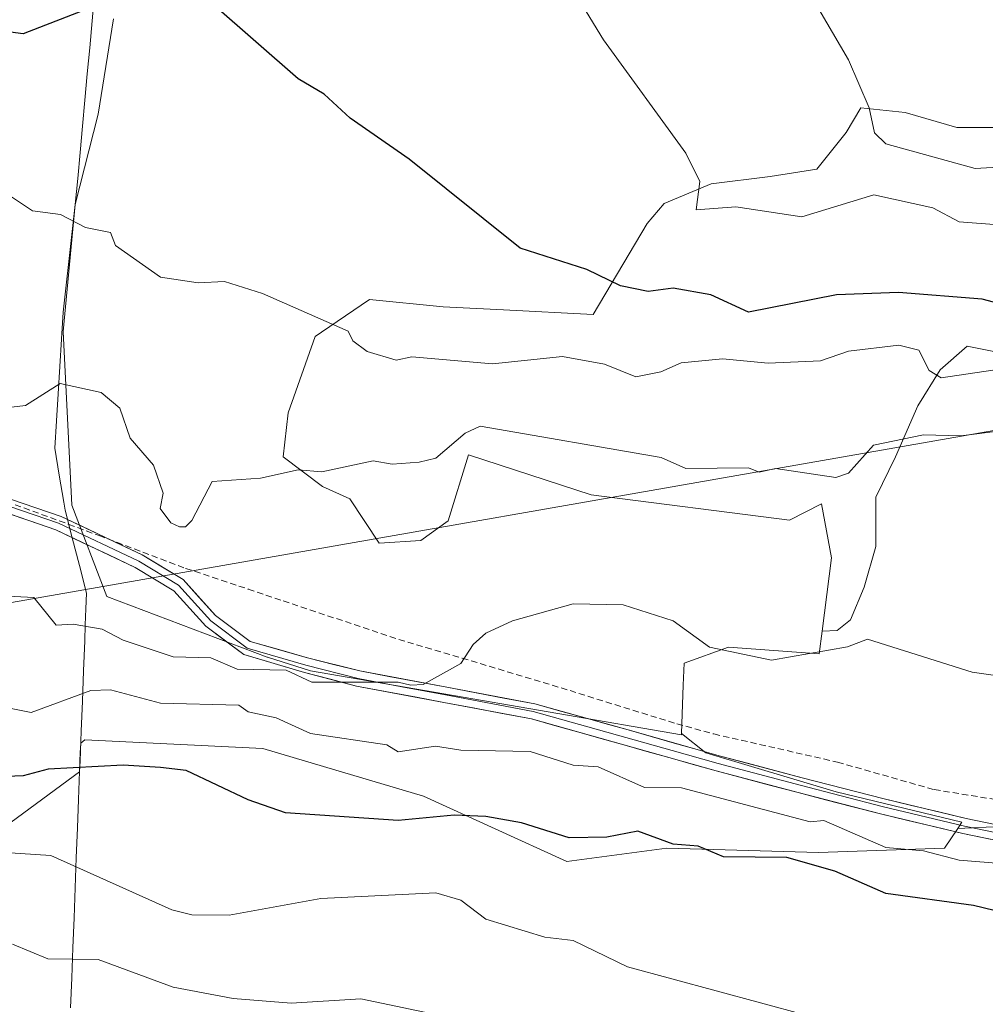
# Model space of a CAD drawing. Units: metres. Extents: x 607226 to 610674, y 4743147 to 4745515.
# Drawn here: x 609261 to 609415, y 4744099 to 4744257 of the extents above; entities that cross this region are included whole.
import ezdxf

# ---------------------------------------------------------------- set-up
doc = ezdxf.new("R2010")
doc.units = ezdxf.units.M
doc.header["$MEASUREMENT"] = 0
doc.linetypes.add('TRAZOSX2', pattern=[1.5, 1, -0.5])
for name, color, linetype, lineweight in [('Arbolado forestal CxS', 92, 'Continuous', 0), ('Conducción de agua lineal', 5, 'TRAZOSX2', 0), ('Cultivos herbáceos CxS', 92, 'Continuous', 0), ('Curva de nivel maestra', 36, 'Continuous', 30), ('Curva de nivel normal', 36, 'Continuous', 0), ('Entidad de ámbito territorial', 19, 'Continuous', 0), ('Entidad de ámbito territorial CxS', 92, 'Continuous', 0), ('Layer 0', 7, 'Continuous', 0), ('Matorral CxS', 135, 'Continuous', 0), ('Municipio', 9, 'Continuous', 13), ('Municipio CxS', 142, 'Continuous', 0), ('Tendido', 6, 'Continuous', 0)]:
    doc.layers.add(name, color=color, linetype=linetype, lineweight=lineweight)

# ---------------------------------------------------------------- blocks, each defined once
blk = doc.blocks.new('*U181')
at = {"layer": 'Municipio CxS', "color": 142, "linetype": 'Continuous', "lineweight": 0}
blk.add_polyline3d([(609268.6847, 4744098.7635, 461.1906), (609268.8706, 4744103.5529, 463.8717), (609269.0565, 4744108.3424, 465.3308), (609269.2424, 4744113.1318, 466.734), (609269.4282, 4744117.9212, 468.2851), (609269.6141, 4744122.7106, 470.495), (609269.8, 4744127.5, 472.2135), (609269.97, 4744132.015, 473.5423), (609270.14, 4744136.53, 474.8723), (609270.21, 4744138.16, 475.3503), (609270.395, 4744142.97, 476.8888), (609270.58, 4744147.78, 478.996), (609270.765, 4744152.59, 482.6765), (609270.95, 4744157.4, 484.2637), (609271.05, 4744159.97, 484.8175), (609271.15, 4744162.495, 485.376), (609271.25, 4744165.02, 485.8413), (609270.1067, 4744169.4367, 486.3247), (609268.9633, 4744173.8533, 487.0155), (609267.82, 4744178.27, 487.4248), (609267.6, 4744179.55, 487.5925), (609266.88, 4744183.87, 488.1078), (609266.16, 4744188.19, 488.5347), (609266.43, 4744192.54, 489.0525), (609266.7, 4744196.89, 489.6291), (609266.97, 4744201.24, 490.8283), (609267.24, 4744205.59, 491.8934), (609267.51, 4744209.94, 492.5512), (609267.995, 4744214.235, 493.2112), (609268.48, 4744218.53, 493.6262), (609268.965, 4744222.825, 494.5008), (609269.45, 4744227.12, 495.8534), (609269.8333, 4744231.2983, 496.6788), (609270.2167, 4744235.4767, 497.1082), (609270.6, 4744239.655, 497.3701), (609270.9833, 4744243.8333, 497.4822), (609271.3667, 4744248.0117, 498.2176), (609271.75, 4744252.19, 498.837), (609272.122, 4744256.516, 499.5869), (609272.494, 4744260.842, 500.9333)], dxfattribs=at)

msp = doc.modelspace()

# ---------------------------------------------------------------- linework, layer by layer
at = {"layer": 'Arbolado forestal CxS', "color": 92, "linetype": 'Continuous', "lineweight": 0}
for points in [[(609275.5487, 4744256.8341, 499.0371), (609273.0839, 4744241.5727, 497.7083), (609269.4411, 4744227.1469, 495.1112), (609267.5287, 4744206.8589, 491.2889), (609268.9167, 4744179.0877, 487.5884), (609274.4705, 4744164.5077, 486.0078), (609300.1587, 4744154.7877, 484.3672), (609300.1689, 4744154.7759, 484.3623), (609307.0419, 4744152.5823, 484.0879), (609366.4023, 4744142.3607, 482.2386), (609366.4109, 4744142.6083, 482.2924), (609370.2803, 4744139.5127, 481.5192), (609391.1087, 4744133.2637, 481.3721), (609411.2425, 4744128.4039, 481.1651), (609410.5765, 4744127.4047, 480.9542), (609408.4653, 4744124.2381, 478.5163), (609388.3313, 4744123.5441, 474.9181), (609364.0317, 4744124.2387, 473.9985), (609348.0631, 4744122.1559, 473.0036), (609325.1521, 4744132.5705, 474.8234), (609299.4641, 4744140.2079, 476.7332), (609270.9983, 4744141.5967, 475.3269), (609270.3087, 4744141.0383, 475.2084), (609270.2489, 4744139.4859, 474.7547), (609270.1989, 4744138.1871, 474.3741), (609270.1319, 4744136.4637, 473.9463), (609259.1955, 4744128.4055, 470.6665)], [(609275.5487, 4744256.8341, 499.0371), (609273.0839, 4744241.5727, 497.7083), (609269.4411, 4744227.1469, 495.1112), (609267.5287, 4744206.8589, 491.2889), (609268.9167, 4744179.0877, 487.5884), (609274.4705, 4744164.5077, 486.0078), (609300.1587, 4744154.7877, 484.3672), (609300.1689, 4744154.7759, 484.3623), (609307.0419, 4744152.5823, 484.0879), (609366.4023, 4744142.3607, 482.2386), (609366.4109, 4744142.6083, 482.2924)], [(609417.3599, 4744127.7201, 481.3017), (609410.5765, 4744127.4047, 480.9542), (609411.2425, 4744128.4039, 481.1651), (609391.1087, 4744133.2637, 481.3721), (609370.2803, 4744139.5127, 481.5192), (609366.4109, 4744142.6083, 482.2924), (609366.6789, 4744150.3241, 482.5583), (609366.8005, 4744153.8317, 483.0358), (609373.9361, 4744156.3803, 483.803), (609388.4175, 4744155.3335, 483.2151), (609388.8809, 4744158.9477, 484.3123), (609391.2825, 4744159.0621, 484.3417), (609393.4357, 4744160.7367, 484.9073), (609395.5891, 4744166.0003, 486.269), (609397.5033, 4744172.4599, 487.4143), (609397.5035, 4744180.3551, 488.047), (609400.6139, 4744186.8147, 488.3024), (609404.2027, 4744194.9493, 490.7267), (609407.7917, 4744200.6911, 493.4964), (609412.0981, 4744204.5191, 494.8842), (609419.2757, 4744203.0835, 494.2372)], [(609410.5765, 4744127.4047, 480.9542), (609417.3599, 4744127.7201, 481.3017), (609432.4325, 4744126.2845, 481.5579), (609445.1125, 4744125.0881, 481.1935), (609451.5723, 4744125.0881, 480.7903), (609459.7077, 4744163.1285, 492.3637), (609458.5117, 4744171.0237, 493.6684), (609445.3533, 4744184.1825, 492.9429), (609432.6733, 4744193.0349, 492.2478), (609425.2567, 4744198.7769, 493.3887), (609419.2757, 4744203.0835, 494.2372), (609412.0981, 4744204.5191, 494.8842), (609407.7917, 4744200.6911, 493.4964), (609404.2027, 4744194.9493, 490.7267), (609400.6139, 4744186.8147, 488.3024), (609397.5035, 4744180.3551, 488.047), (609397.5033, 4744172.4599, 487.4143), (609395.5891, 4744166.0003, 486.269), (609393.4357, 4744160.7367, 484.9073), (609391.2825, 4744159.0621, 484.3417), (609388.8809, 4744158.9477, 484.3123)], [(609388.8809, 4744158.9477, 484.3123), (609388.4175, 4744155.3335, 483.2151), (609373.9361, 4744156.3803, 483.803), (609366.8005, 4744153.8317, 483.0358), (609366.6789, 4744150.3241, 482.5583), (609366.4109, 4744142.6083, 482.2924)], [(609366.4109, 4744142.6083, 482.2924), (609370.2803, 4744139.5127, 481.5192), (609391.1087, 4744133.2637, 481.3721), (609411.2425, 4744128.4039, 481.1651), (609410.5765, 4744127.4047, 480.9542)], [(609366.4109, 4744142.6083, 482.2924), (609370.2803, 4744139.5127, 481.5192), (609391.1087, 4744133.2637, 481.3721), (609411.2425, 4744128.4039, 481.1651), (609410.5765, 4744127.4047, 480.9542)], [(609410.5765, 4744127.4047, 480.9542), (609408.4653, 4744124.2381, 478.5163), (609388.3313, 4744123.5441, 474.9181), (609364.0317, 4744124.2387, 473.9985), (609348.0631, 4744122.1559, 473.0036), (609325.1521, 4744132.5705, 474.8234), (609299.4641, 4744140.2079, 476.7332), (609270.9983, 4744141.5967, 475.3269), (609270.3087, 4744141.0383, 475.2084), (609270.2489, 4744139.4859, 474.7547), (609270.1989, 4744138.1871, 474.3741), (609270.1319, 4744136.4637, 473.9463), (609259.1955, 4744128.4055, 470.6665), (609239.0613, 4744122.1571, 465.1717), (609225.6847, 4744119.6093, 462.2872)]]:
    msp.add_polyline3d(points, dxfattribs=at)
at = {"layer": 'Conducción de agua lineal', "color": 5, "linetype": 'TRAZOSX2', "lineweight": 0}
msp.add_polyline3d([(609259.8229, 4744179.1598, 487.4591), (609268.3998, 4744176.0206, 487.1855), (609273.2537, 4744174.2115, 487.5996), (609287.0796, 4744168.9863, 487.4556), (609297.1025, 4744165.6731, 486.9591), (609302.6875, 4744163.8001, 486.7287), (609314.0664, 4744159.9929, 486.0723), (609319.7343, 4744158.0718, 485.7045), (609325.5033, 4744156.3197, 485.3024), (609331.3332, 4744154.6356, 484.9584), (609348.5691, 4744149.4433, 484.0779), (609354.3051, 4744147.6482, 483.8939), (609365.636, 4744144.15, 482.8916), (609371.5779, 4744142.5159, 482.2057), (609391.3288, 4744138.0136, 482.1546), (609406.8107, 4744133.6164, 481.9055), (609424.3067, 4744130.8131, 481.9641)], dxfattribs=at)
at = {"layer": 'Cultivos herbáceos CxS', "color": 92, "linetype": 'Continuous', "lineweight": 0}
for points in [[(609418.6895, 4744239.4605, 511.4454), (609410.4339, 4744239.4605, 511.4703), (609402.1783, 4744241.8197, 511.6993), (609395.1023, 4744242.6063, 510.2399), (609392.7437, 4744238.6745, 508.0188), (609388.0261, 4744232.7779, 505.6793), (609380.5561, 4744231.5987, 505.9931), (609371.1219, 4744230.4193, 504.8886), (609363.6525, 4744227.2745, 503.0241), (609360.9007, 4744224.1295, 502.0361), (609352.2515, 4744209.5843, 497.3124), (609337.9049, 4744210.3257, 497.6394), (609328.2713, 4744210.7639, 497.4857), (609316.4779, 4744211.9433, 496.6373), (609308.8345, 4744206.7323, 494.1643), (609307.8291, 4744206.0467, 493.9188), (609303.5045, 4744193.8599, 491.2741), (609302.7181, 4744186.7839, 489.6767), (609309.0077, 4744182.0663, 488.3625), (609313.3315, 4744180.1007, 487.9777), (609318.0491, 4744173.0245, 486.5254), (609324.7319, 4744173.4173, 486.1919), (609329.0567, 4744176.5623, 486.2361), (609332.3327, 4744187.1417, 487.4818), (609351.9477, 4744180.7559, 487.1113), (609383.6527, 4744176.6647, 487.6977), (609388.8109, 4744179.3139, 488.2939), (609390.3833, 4744170.6651, 487.0623), (609388.8809, 4744158.9477, 484.3123), (609388.4175, 4744155.3335, 483.2151), (609373.9361, 4744156.3803, 483.803), (609366.8005, 4744153.8317, 483.0358), (609366.6789, 4744150.3241, 482.5583), (609366.4109, 4744142.6083, 482.2924), (609366.4023, 4744142.3607, 482.2386), (609366.4023, 4744142.3607, 482.2386), (609307.0419, 4744152.5823, 484.0879), (609300.1689, 4744154.7759, 484.3623), (609300.1587, 4744154.7877, 484.3672), (609274.4705, 4744164.5077, 486.0078), (609268.9167, 4744179.0877, 487.5884), (609267.5287, 4744206.8589, 491.2889), (609269.4411, 4744227.1469, 495.1112), (609273.0839, 4744241.5727, 497.7083), (609275.5487, 4744256.8341, 499.0371)], [(609275.5487, 4744256.8341, 499.0371), (609273.0839, 4744241.5727, 497.7083), (609269.4411, 4744227.1469, 495.1112), (609267.5287, 4744206.8589, 491.2889), (609268.9167, 4744179.0877, 487.5884), (609274.4705, 4744164.5077, 486.0078), (609300.1587, 4744154.7877, 484.3672), (609300.1689, 4744154.7759, 484.3623), (609307.0419, 4744152.5823, 484.0879), (609366.4023, 4744142.3607, 482.2386), (609366.4109, 4744142.6083, 482.2924)], [(609418.6895, 4744239.4605, 511.4454), (609410.4339, 4744239.4605, 511.4703), (609402.1783, 4744241.8197, 511.6993), (609395.1023, 4744242.6063, 510.2399), (609392.7437, 4744238.6745, 508.0188), (609388.0261, 4744232.7779, 505.6793), (609380.5561, 4744231.5987, 505.9931), (609371.1219, 4744230.4193, 504.8886), (609363.6525, 4744227.2745, 503.0241), (609360.9007, 4744224.1295, 502.0361), (609352.2515, 4744209.5843, 497.3124), (609337.9049, 4744210.3257, 497.6394), (609328.2713, 4744210.7639, 497.4857), (609316.4779, 4744211.9433, 496.6373), (609308.8345, 4744206.7323, 494.1643), (609307.8291, 4744206.0467, 493.9188), (609303.5045, 4744193.8599, 491.2741), (609302.7181, 4744186.7839, 489.6767), (609309.0077, 4744182.0663, 488.3625), (609313.3315, 4744180.1007, 487.9777), (609318.0491, 4744173.0245, 486.5254), (609324.7319, 4744173.4173, 486.1919), (609329.0567, 4744176.5623, 486.2361), (609332.3327, 4744187.1417, 487.4818), (609351.9477, 4744180.7559, 487.1113), (609383.6527, 4744176.6647, 487.6977), (609388.8109, 4744179.3139, 488.2939), (609390.3833, 4744170.6651, 487.0623), (609388.8809, 4744158.9477, 484.3123)], [(609388.8809, 4744158.9477, 484.3123), (609388.4175, 4744155.3335, 483.2151), (609373.9361, 4744156.3803, 483.803), (609366.8005, 4744153.8317, 483.0358), (609366.6789, 4744150.3241, 482.5583), (609366.4109, 4744142.6083, 482.2924)]]:
    msp.add_polyline3d(points, dxfattribs=at)
at = {"layer": 'Curva de nivel maestra', "color": 36, "linetype": 'Continuous', "lineweight": 30}
for points in [[(609425.57, 4744209.09, 500), (609414.49, 4744212.01, 500), (609401.09, 4744213.05, 500), (609391.2, 4744212.72, 500), (609377.09, 4744209.93, 500), (609371.09, 4744212.7, 500), (609365.09, 4744213.77, 500), (609361.09, 4744213.22, 500), (609356.62, 4744214.14, 500), (609351.25, 4744216.77, 500), (609340.62, 4744220.14, 500), (609322.87, 4744234.39, 500), (609313.41, 4744240.93, 500), (609309.23, 4744244.75, 500), (609305.09, 4744247.2, 500), (609291.54, 4744259.06, 500)], [(609270.6, 4744258.12, 500), (609261.09, 4744254.41, 500), (609259.09, 4744254.71, 500), (609255.09, 4744253.74, 500), (609232.96, 4744244.48, 500), (609228.06, 4744245.58, 500), (609222.77, 4744248.29, 500), (609219.09, 4744249.35, 500), (609214.47, 4744251.99, 500), (609209.09, 4744253.97, 500), (609204.57, 4744258.09, 500)], [(609424.75, 4744112.27, 475), (609413.09, 4744115.1, 475), (609399.09, 4744117, 475), (609390.9, 4744120.61, 475), (609383.27, 4744122.79, 475), (609373.09, 4744122.86, 475), (609369.04, 4744124.56, 475), (609365.09, 4744124.88, 475), (609359.44, 4744126.96, 475), (609354.48, 4744126, 475), (609348.41, 4744125.93, 475), (609340.79, 4744128.31, 475), (609335.09, 4744129.31, 475), (609330.02, 4744129.54, 475), (609321.09, 4744128.67, 475), (609303.09, 4744129.91, 475), (609297.09, 4744132, 475), (609287.16, 4744136.68, 475), (609283.09, 4744137.16, 475), (609277.09, 4744137.53, 475), (609265.09, 4744136.9, 475), (609261.09, 4744135.8, 475), (609257.09, 4744135.68, 475)]]:
    msp.add_polyline3d(points, dxfattribs=at)
at = {"layer": 'Curva de nivel normal', "color": 36, "linetype": 'Continuous', "lineweight": 0}
for points in [[(609349.41, 4744260.93, 505), (609353.93, 4744253.45, 505), (609367.09, 4744235.34, 505), (609369.32, 4744230.84, 505), (609368.76, 4744226.28, 505), (609375.09, 4744226.78, 505), (609385.65, 4744225.17, 505), (609397.17, 4744228.69, 505), (609406.61, 4744226.61, 505), (609410.83, 4744224.35, 505), (609417.09, 4744223.9, 505)], [(609419.77, 4744233.29, 510), (609413.38, 4744232.9, 510), (609399.09, 4744236.83, 510), (609397.26, 4744238.61, 510), (609396.41, 4744242.61, 510), (609393.09, 4744250.25, 510), (609387.09, 4744260.61, 510)], [(609419.09, 4744201.1, 495), (609407.93, 4744199.45, 495), (609406, 4744200.61, 495), (609404.35, 4744203.87, 495), (609401.15, 4744204.67, 495), (609393.09, 4744203.7, 495), (609388.61, 4744202.13, 495), (609380.25, 4744201.77, 495), (609372.96, 4744202.48, 495), (609366.33, 4744201.85, 495), (609363.09, 4744200.39, 495), (609359.09, 4744199.6, 495), (609354.09, 4744201.61, 495), (609347.35, 4744202.87, 495), (609336.15, 4744201.67, 495), (609323.28, 4744202.8, 495), (609320.75, 4744202.27, 495), (609316.11, 4744203.63, 495), (609313.84, 4744205.36, 495), (609313.09, 4744206.87, 495), (609299.41, 4744212.93, 495), (609293.32, 4744214.84, 495), (609289.09, 4744214.61, 495), (609283.09, 4744215.52, 495), (609275.9, 4744220.61, 495), (609275.09, 4744222.68, 495), (609271.09, 4744223.49, 495), (609267.09, 4744225.56, 495), (609262.63, 4744226.15, 495), (609259.09, 4744228.49, 495)], [(609259.24, 4744194.76, 490), (609261.51, 4744195.03, 490), (609267.01, 4744198.53, 490), (609273.57, 4744197.09, 490), (609276.56, 4744194.61, 490), (609278.25, 4744189.77, 490), (609281.97, 4744185.49, 490), (609283.49, 4744181.01, 490), (609283.04, 4744178.56, 490), (609284.75, 4744176.27, 490), (609286.09, 4744175.61, 490), (609287.09, 4744175.6, 490), (609288.09, 4744176.61, 490), (609291.34, 4744182.86, 490), (609299.09, 4744183.42, 490), (609305.09, 4744184.71, 490), (609308.88, 4744184.4, 490), (609317.09, 4744186.18, 490), (609320.14, 4744185.66, 490), (609324.44, 4744185.96, 490), (609327.09, 4744186.58, 490), (609331.79, 4744190.61, 490), (609334.21, 4744191.73, 490), (609363.17, 4744186.69, 490), (609367.09, 4744184.94, 490), (609377.09, 4744185.06, 490), (609378.84, 4744184.36, 490), (609381.43, 4744184.95, 490), (609391.09, 4744183.53, 490), (609393.09, 4744184.21, 490), (609397.09, 4744188.69, 490), (609405.09, 4744190.34, 490), (609411.09, 4744190.16, 490), (609417.44, 4744190.96, 490)], [(609421.09, 4744151.22, 485), (609412.89, 4744152.41, 485), (609396.14, 4744157.66, 485), (609392.94, 4744156.46, 485), (609380.81, 4744154.33, 485), (609370.86, 4744156.38, 485), (609365.09, 4744160.61, 485), (609357.09, 4744163.15, 485), (609349.09, 4744163.34, 485), (609339.39, 4744160.61, 485), (609335.09, 4744158.61, 485), (609333.09, 4744156.84, 485), (609331.09, 4744153.78, 485), (609325.09, 4744150.42, 485), (609323.09, 4744150.31, 485), (609321.09, 4744150.79, 485), (609307.28, 4744150.8, 485), (609303.19, 4744152.71, 485), (609295.35, 4744152.87, 485), (609291.15, 4744154.67, 485), (609285.09, 4744154.86, 485), (609277.09, 4744157.5, 485), (609273.72, 4744159.24, 485), (609269.09, 4744160.08, 485), (609266.37, 4744159.89, 485), (609262.8, 4744164.32, 485), (609251.38, 4744164.9, 485)], [(609252.41, 4744147.93, 480), (609262.4, 4744145.92, 480), (609271.93, 4744149.45, 480), (609275.09, 4744149.59, 480), (609283.09, 4744147.44, 480), (609295.59, 4744147.11, 480), (609297.09, 4744146.06, 480), (609301.56, 4744145.08, 480), (609307.05, 4744142.57, 480), (609319.25, 4744140.77, 480), (609321.09, 4744139.66, 480), (609327.05, 4744140.57, 480), (609331.09, 4744139.94, 480), (609342.21, 4744139.73, 480), (609349.09, 4744137.54, 480), (609353.09, 4744137.28, 480), (609360.46, 4744133.98, 480), (609366.39, 4744133.91, 480), (609386.97, 4744128.49, 480), (609389.18, 4744128.7, 480), (609399.09, 4744124.37, 480), (609405.09, 4744123.85, 480), (609410.82, 4744122.34, 480), (609420.09, 4744121.61, 480)], [(609386.1, 4744097.62, 470), (609357.75, 4744105.27, 470), (609349.09, 4744109.52, 470), (609344.52, 4744110.04, 470), (609335.09, 4744112.93, 470), (609331.09, 4744115.94, 470), (609327.09, 4744117.12, 470), (609308.71, 4744116.23, 470), (609294.04, 4744113.56, 470), (609288.07, 4744113.59, 470), (609284.87, 4744114.39, 470), (609265.55, 4744123.07, 470), (609252.4, 4744123.92, 470)], [(609329.62, 4744097.14, 465), (609315.09, 4744100.19, 465), (609303.99, 4744099.51, 465), (609294.7, 4744100.22, 465), (609285.09, 4744102.03, 465), (609273.09, 4744106.48, 465), (609265.07, 4744106.59, 465), (609259.39, 4744108.91, 465)]]:
    msp.add_polyline3d(points, dxfattribs=at)
at = {"layer": 'Entidad de ámbito territorial', "color": 19, "linetype": 'Continuous', "lineweight": 0}
msp.add_polyline3d([(609272.494, 4744260.842, 500.9333), (609272.122, 4744256.516, 499.5869), (609271.75, 4744252.19, 498.837), (609271.3667, 4744248.0117, 498.2176), (609270.9833, 4744243.8333, 497.4822), (609270.6, 4744239.655, 497.3701), (609270.2167, 4744235.4767, 497.1082), (609269.8333, 4744231.2983, 496.6788), (609269.45, 4744227.12, 495.8534), (609268.965, 4744222.825, 494.5008), (609268.48, 4744218.53, 493.6262), (609267.995, 4744214.235, 493.2112), (609267.51, 4744209.94, 492.5512), (609267.24, 4744205.59, 491.8934), (609266.97, 4744201.24, 490.8283), (609266.7, 4744196.89, 489.6291), (609266.43, 4744192.54, 489.0525), (609266.16, 4744188.19, 488.5347), (609266.88, 4744183.87, 488.1078), (609267.6, 4744179.55, 487.5925), (609267.82, 4744178.27, 487.4248), (609268.9633, 4744173.8533, 487.0155), (609270.1067, 4744169.4367, 486.3247), (609271.25, 4744165.02, 485.8413), (609271.15, 4744162.495, 485.376), (609271.05, 4744159.97, 484.8175), (609270.95, 4744157.4, 484.2637), (609270.765, 4744152.59, 482.6765), (609270.58, 4744147.78, 478.996), (609270.395, 4744142.97, 476.8888), (609270.21, 4744138.16, 475.3503), (609270.14, 4744136.53, 474.8723), (609269.97, 4744132.015, 473.5423), (609269.8, 4744127.5, 472.2135), (609269.6141, 4744122.7106, 470.495), (609269.4282, 4744117.9212, 468.2851), (609269.2424, 4744113.1318, 466.734), (609269.0565, 4744108.3424, 465.3308), (609268.8706, 4744103.5529, 463.8717), (609268.6847, 4744098.7635, 461.1906)], dxfattribs=at)
at = {"layer": 'Entidad de ámbito territorial CxS', "color": 92, "linetype": 'Continuous', "lineweight": 0}
msp.add_polyline3d([(609268.6847, 4744098.7635, 461.1906), (609268.8706, 4744103.5529, 463.8717), (609269.0565, 4744108.3424, 465.3308), (609269.2424, 4744113.1318, 466.734), (609269.4282, 4744117.9212, 468.2851), (609269.6141, 4744122.7106, 470.495), (609269.8, 4744127.5, 472.2135), (609269.97, 4744132.015, 473.5423), (609270.14, 4744136.53, 474.8723), (609270.21, 4744138.16, 475.3503), (609270.395, 4744142.97, 476.8888), (609270.58, 4744147.78, 478.996), (609270.765, 4744152.59, 482.6765), (609270.95, 4744157.4, 484.2637), (609271.05, 4744159.97, 484.8175), (609271.15, 4744162.495, 485.376), (609271.25, 4744165.02, 485.8413), (609270.1067, 4744169.4367, 486.3247), (609268.9633, 4744173.8533, 487.0155), (609267.82, 4744178.27, 487.4248), (609267.6, 4744179.55, 487.5925), (609266.88, 4744183.87, 488.1078), (609266.16, 4744188.19, 488.5347), (609266.43, 4744192.54, 489.0525), (609266.7, 4744196.89, 489.6291), (609266.97, 4744201.24, 490.8283), (609267.24, 4744205.59, 491.8934), (609267.51, 4744209.94, 492.5512), (609267.995, 4744214.235, 493.2112), (609268.48, 4744218.53, 493.6262), (609268.965, 4744222.825, 494.5008), (609269.45, 4744227.12, 495.8534), (609269.8333, 4744231.2983, 496.6788), (609270.2167, 4744235.4767, 497.1082), (609270.6, 4744239.655, 497.3701), (609270.9833, 4744243.8333, 497.4822), (609271.3667, 4744248.0117, 498.2176), (609271.75, 4744252.19, 498.837), (609272.122, 4744256.516, 499.5869), (609272.494, 4744260.842, 500.9333)], dxfattribs=at)
at = {"layer": 'Layer 0', "linetype": 'Continuous', "lineweight": 0}
for points in [[(609255.0033, 4744181.4399), (609267.1907, 4744177.2881), (609280.1351, 4744171.1497), (609286.6787, 4744167.1961), (609291.8773, 4744161.4643), (609297.4413, 4744157.2913), (609306.5685, 4744154.7037), (609314.9601, 4744152.5801), (609328.8601, 4744149.9801), (609342.9501, 4744147.3201), (609357.8501, 4744143.1501), (609372.6101, 4744138.9801), (609385.6801, 4744135.5301), (609398.7901, 4744132.1401), (609411.9101, 4744129.0001), (609425.0401, 4744126.3001)], [(609424.6301, 4744123.8701), (609411.3701, 4744126.6001), (609398.2001, 4744129.7501), (609385.0601, 4744133.1401), (609371.9601, 4744136.6001), (609357.1801, 4744140.7801), (609342.3901, 4744144.9201), (609328.4101, 4744147.5601), (609314.4201, 4744150.1701), (609306.1069, 4744152.3607), (609296.3991, 4744155.1981), (609290.3213, 4744159.7563), (609285.2011, 4744165.4017), (609279.0447, 4744169.1211), (609266.3243, 4744175.1535), (609256.0887, 4744178.6405)], [(609256.8883, 4744179.5829), (609266.7575, 4744176.2209), (609279.5899, 4744170.1353), (609285.9399, 4744166.2989), (609291.0993, 4744160.6103), (609296.9201, 4744156.2447), (609306.3377, 4744153.5321), (609314.6901, 4744151.3751), (609321.6851, 4744150.0701), (609328.6351, 4744148.7701), (609342.6701, 4744146.1201), (609357.5151, 4744141.9651), (609364.8951, 4744139.8801), (609372.2851, 4744137.7901), (609385.3701, 4744134.3351), (609391.9251, 4744132.6401), (609398.4951, 4744130.9451), (609411.6401, 4744127.8001), (609424.8351, 4744125.0851)]]:
    msp.add_lwpolyline(points, dxfattribs=at)
for points in [[(609259.0657, 4744180.0559, 487.584), (609263.1282, 4744178.672, 487.4168), (609267.1907, 4744177.2881, 487.2402), (609271.5055, 4744175.2419, 487.4991), (609275.8203, 4744173.1958, 487.6797), (609280.1351, 4744171.1497, 487.8101), (609283.4069, 4744169.1729, 487.6858), (609286.6787, 4744167.1961, 487.2043), (609289.278, 4744164.3302, 486.8598), (609291.8773, 4744161.4643, 486.6478), (609294.6593, 4744159.3778, 486.4859), (609297.4413, 4744157.2913, 486.2561), (609302.0049, 4744155.9975, 486.0377), (609306.5685, 4744154.7037, 486.0104), (609310.7643, 4744153.6419, 485.7502), (609314.9601, 4744152.5801, 485.1522), (609319.5934, 4744151.7134, 484.7853), (609324.2267, 4744150.8467, 484.6549), (609328.8601, 4744149.9801, 484.6378), (609333.5567, 4744149.0934, 484.5555), (609338.2534, 4744148.2067, 484.1924), (609342.9501, 4744147.3201, 483.7145), (609346.6751, 4744146.2776, 483.4665), (609350.4001, 4744145.2351, 483.5505), (609354.1251, 4744144.1926, 483.5548), (609357.8501, 4744143.1501, 483.2782), (609361.5401, 4744142.1076, 482.8002), (609365.2301, 4744141.0651, 482.5612), (609368.9201, 4744140.0226, 482.3577), (609372.6101, 4744138.9801, 482.1924), (609376.9667, 4744137.8301, 482.0773), (609381.3234, 4744136.6801, 482.0338), (609385.6801, 4744135.5301, 482.0304), (609390.0501, 4744134.4001, 482.0121), (609394.4201, 4744133.2701, 481.8897), (609398.7901, 4744132.1401, 481.7981), (609403.1634, 4744131.0934, 481.8594), (609407.5367, 4744130.0467, 481.8013), (609411.9101, 4744129.0001, 481.8261), (609416.2867, 4744128.1001, 481.6837)], [(609415.7901, 4744125.6901, 481.0706), (609411.3701, 4744126.6001, 481.2856), (609406.9801, 4744127.6501, 481.4266), (609402.5901, 4744128.7001, 481.8413), (609398.2001, 4744129.7501, 481.5456), (609393.8201, 4744130.8801, 481.2965), (609389.4401, 4744132.0101, 481.4161), (609385.0601, 4744133.1401, 481.8297), (609380.6934, 4744134.2934, 481.9433), (609376.3267, 4744135.4467, 481.8402), (609371.9601, 4744136.6001, 481.5213), (609368.2651, 4744137.6451, 481.8941), (609364.5701, 4744138.6901, 482.2126), (609360.8751, 4744139.7351, 482.1303), (609357.1801, 4744140.7801, 482.2897), (609353.4826, 4744141.8151, 482.6814), (609349.7851, 4744142.8501, 482.8862), (609346.0876, 4744143.8851, 482.8337), (609342.3901, 4744144.9201, 482.8964), (609337.7301, 4744145.8001, 483.4238), (609333.0701, 4744146.6801, 483.9938), (609328.4101, 4744147.5601, 484.1483), (609323.7467, 4744148.4301, 484.1208), (609319.0834, 4744149.3001, 483.9589), (609314.4201, 4744150.1701, 484.1645), (609310.2635, 4744151.2654, 484.7943), (609306.1069, 4744152.3607, 485.4024), (609302.8709, 4744153.3065, 485.6927), (609299.635, 4744154.2523, 485.8832), (609296.3991, 4744155.1981, 486.0438), (609293.3602, 4744157.4772, 486.1211), (609290.3213, 4744159.7563, 486.5269), (609287.7612, 4744162.579, 486.7162), (609285.2011, 4744165.4017, 487.0688), (609282.1229, 4744167.2614, 487.5062), (609279.0447, 4744169.1211, 487.5154), (609274.8045, 4744171.1319, 487.3029), (609270.5644, 4744173.1427, 487.1819), (609266.3243, 4744175.1535, 486.8227), (609262.3611, 4744176.5036, 486.9995), (609258.3979, 4744177.8537, 487.1844)]]:
    msp.add_polyline3d(points, dxfattribs=at)
at = {"layer": 'Matorral CxS', "color": 135, "linetype": 'Continuous', "lineweight": 0}
for points in [[(609419.2757, 4744203.0835, 494.2372), (609412.0981, 4744204.5191, 494.8842), (609407.7917, 4744200.6911, 493.4964), (609404.2027, 4744194.9493, 490.7267), (609400.6139, 4744186.8147, 488.3024), (609397.5035, 4744180.3551, 488.047), (609397.5033, 4744172.4599, 487.4143), (609395.5891, 4744166.0003, 486.269), (609393.4357, 4744160.7367, 484.9073), (609391.2825, 4744159.0621, 484.3417), (609388.8809, 4744158.9477, 484.3123), (609390.3833, 4744170.6651, 487.0623), (609388.8109, 4744179.3139, 488.2939), (609383.6527, 4744176.6647, 487.6977), (609351.9477, 4744180.7559, 487.1113), (609332.3327, 4744187.1417, 487.4818), (609329.0567, 4744176.5623, 486.2361), (609324.7319, 4744173.4173, 486.1919), (609318.0491, 4744173.0245, 486.5254), (609313.3315, 4744180.1007, 487.9777), (609309.0077, 4744182.0663, 488.3625), (609302.7181, 4744186.7839, 489.6767), (609303.5045, 4744193.8599, 491.2741), (609307.8291, 4744206.0467, 493.9188), (609308.8345, 4744206.7323, 494.1643), (609316.4779, 4744211.9433, 496.6373), (609328.2713, 4744210.7639, 497.4857), (609337.9049, 4744210.3257, 497.6394), (609352.2515, 4744209.5843, 497.3124), (609360.9007, 4744224.1295, 502.0361), (609363.6525, 4744227.2745, 503.0241), (609371.1219, 4744230.4193, 504.8886), (609380.5561, 4744231.5987, 505.9931), (609388.0261, 4744232.7779, 505.6793), (609392.7437, 4744238.6745, 508.0188), (609395.1023, 4744242.6063, 510.2399), (609402.1783, 4744241.8197, 511.6993), (609410.4339, 4744239.4605, 511.4703), (609418.6895, 4744239.4605, 511.4454)], [(609418.6895, 4744239.4605, 511.4454), (609410.4339, 4744239.4605, 511.4703), (609402.1783, 4744241.8197, 511.6993), (609395.1023, 4744242.6063, 510.2399), (609392.7437, 4744238.6745, 508.0188), (609388.0261, 4744232.7779, 505.6793), (609380.5561, 4744231.5987, 505.9931), (609371.1219, 4744230.4193, 504.8886), (609363.6525, 4744227.2745, 503.0241), (609360.9007, 4744224.1295, 502.0361), (609352.2515, 4744209.5843, 497.3124), (609337.9049, 4744210.3257, 497.6394), (609328.2713, 4744210.7639, 497.4857), (609316.4779, 4744211.9433, 496.6373), (609308.8345, 4744206.7323, 494.1643), (609307.8291, 4744206.0467, 493.9188), (609303.5045, 4744193.8599, 491.2741), (609302.7181, 4744186.7839, 489.6767), (609309.0077, 4744182.0663, 488.3625), (609313.3315, 4744180.1007, 487.9777), (609318.0491, 4744173.0245, 486.5254), (609324.7319, 4744173.4173, 486.1919), (609329.0567, 4744176.5623, 486.2361), (609332.3327, 4744187.1417, 487.4818), (609351.9477, 4744180.7559, 487.1113), (609383.6527, 4744176.6647, 487.6977), (609388.8109, 4744179.3139, 488.2939), (609390.3833, 4744170.6651, 487.0623), (609388.8809, 4744158.9477, 484.3123)], [(609410.5765, 4744127.4047, 480.9542), (609417.3599, 4744127.7201, 481.3017), (609432.4325, 4744126.2845, 481.5579), (609445.1125, 4744125.0881, 481.1935), (609451.5723, 4744125.0881, 480.7903), (609459.7077, 4744163.1285, 492.3637), (609458.5117, 4744171.0237, 493.6684), (609445.3533, 4744184.1825, 492.9429), (609432.6733, 4744193.0349, 492.2478), (609425.2567, 4744198.7769, 493.3887), (609419.2757, 4744203.0835, 494.2372), (609412.0981, 4744204.5191, 494.8842), (609407.7917, 4744200.6911, 493.4964), (609404.2027, 4744194.9493, 490.7267), (609400.6139, 4744186.8147, 488.3024), (609397.5035, 4744180.3551, 488.047), (609397.5033, 4744172.4599, 487.4143), (609395.5891, 4744166.0003, 486.269), (609393.4357, 4744160.7367, 484.9073), (609391.2825, 4744159.0621, 484.3417), (609388.8809, 4744158.9477, 484.3123)], [(609245.2997, 4744090.6163, 455.705), (609229.5103, 4744116.8857, 461.6977), (609225.6847, 4744119.6093, 462.2872), (609239.0613, 4744122.1571, 465.1717), (609259.1955, 4744128.4055, 470.6665), (609270.1319, 4744136.4637, 473.9463), (609270.1989, 4744138.1871, 474.3741), (609270.2489, 4744139.4859, 474.7547), (609270.3087, 4744141.0383, 475.2084), (609270.9983, 4744141.5967, 475.3269), (609299.4641, 4744140.2079, 476.7332), (609325.1521, 4744132.5705, 474.8234), (609348.0631, 4744122.1559, 473.0036), (609364.0317, 4744124.2387, 473.9985), (609388.3313, 4744123.5441, 474.9181), (609408.4653, 4744124.2381, 478.5163), (609410.5765, 4744127.4047, 480.9542), (609417.3599, 4744127.7201, 481.3017)], [(609410.5765, 4744127.4047, 480.9542), (609408.4653, 4744124.2381, 478.5163), (609388.3313, 4744123.5441, 474.9181), (609364.0317, 4744124.2387, 473.9985), (609348.0631, 4744122.1559, 473.0036), (609325.1521, 4744132.5705, 474.8234), (609299.4641, 4744140.2079, 476.7332), (609270.9983, 4744141.5967, 475.3269), (609270.3087, 4744141.0383, 475.2084), (609270.2489, 4744139.4859, 474.7547), (609270.1989, 4744138.1871, 474.3741), (609270.1319, 4744136.4637, 473.9463), (609259.1955, 4744128.4055, 470.6665), (609239.0613, 4744122.1571, 465.1717), (609225.6847, 4744119.6093, 462.2872)]]:
    msp.add_polyline3d(points, dxfattribs=at)
at = {"layer": 'Municipio', "color": 9, "linetype": 'Continuous', "lineweight": 13}
msp.add_polyline3d([(609272.494, 4744260.842, 500.9333), (609272.122, 4744256.516, 499.5869), (609271.75, 4744252.19, 498.837), (609271.3667, 4744248.0117, 498.2176), (609270.9833, 4744243.8333, 497.4822), (609270.6, 4744239.655, 497.3701), (609270.2167, 4744235.4767, 497.1082), (609269.8333, 4744231.2983, 496.6788), (609269.45, 4744227.12, 495.8534), (609268.965, 4744222.825, 494.5008), (609268.48, 4744218.53, 493.6262), (609267.995, 4744214.235, 493.2112), (609267.51, 4744209.94, 492.5512), (609267.24, 4744205.59, 491.8934), (609266.97, 4744201.24, 490.8283), (609266.7, 4744196.89, 489.6291), (609266.43, 4744192.54, 489.0525), (609266.16, 4744188.19, 488.5347), (609266.88, 4744183.87, 488.1078), (609267.6, 4744179.55, 487.5925), (609267.82, 4744178.27, 487.4248), (609268.9633, 4744173.8533, 487.0155), (609270.1067, 4744169.4367, 486.3247), (609271.25, 4744165.02, 485.8413), (609271.15, 4744162.495, 485.376), (609271.05, 4744159.97, 484.8175), (609270.95, 4744157.4, 484.2637), (609270.765, 4744152.59, 482.6765), (609270.58, 4744147.78, 478.996), (609270.395, 4744142.97, 476.8888), (609270.21, 4744138.16, 475.3503), (609270.14, 4744136.53, 474.8723), (609269.97, 4744132.015, 473.5423), (609269.8, 4744127.5, 472.2135), (609269.6141, 4744122.7106, 470.495), (609269.4282, 4744117.9212, 468.2851), (609269.2424, 4744113.1318, 466.734), (609269.0565, 4744108.3424, 465.3308), (609268.8706, 4744103.5529, 463.8717), (609268.6847, 4744098.7635, 461.1906)], dxfattribs=at)
msp.add_polyline3d([(609272.494, 4744260.842, 500.9333), (609272.122, 4744256.516, 499.5869), (609271.75, 4744252.19, 498.837), (609271.3667, 4744248.0117, 498.2176), (609270.9833, 4744243.8333, 497.4822), (609270.6, 4744239.655, 497.3701), (609270.2167, 4744235.4767, 497.1082), (609269.8333, 4744231.2983, 496.6788), (609269.45, 4744227.12, 495.8534), (609268.965, 4744222.825, 494.5008), (609268.48, 4744218.53, 493.6262), (609267.995, 4744214.235, 493.2112), (609267.51, 4744209.94, 492.5512), (609267.24, 4744205.59, 491.8934), (609266.97, 4744201.24, 490.8283), (609266.7, 4744196.89, 489.6291), (609266.43, 4744192.54, 489.0525), (609266.16, 4744188.19, 488.5347), (609266.88, 4744183.87, 488.1078), (609267.6, 4744179.55, 487.5925), (609267.82, 4744178.27, 487.4248), (609268.9633, 4744173.8533, 487.0155), (609270.1067, 4744169.4367, 486.3247), (609271.25, 4744165.02, 485.8413), (609271.15, 4744162.495, 485.376), (609271.05, 4744159.97, 484.8175), (609270.95, 4744157.4, 484.2637), (609270.765, 4744152.59, 482.6765), (609270.58, 4744147.78, 478.996), (609270.395, 4744142.97, 476.8888), (609270.21, 4744138.16, 475.3503), (609270.14, 4744136.53, 474.8723), (609269.97, 4744132.015, 473.5423), (609269.8, 4744127.5, 472.2135), (609269.6141, 4744122.7106, 470.495), (609269.4282, 4744117.9212, 468.2851), (609269.2424, 4744113.1318, 466.734), (609269.0565, 4744108.3424, 465.3308), (609268.8706, 4744103.5529, 463.8717), (609268.6847, 4744098.7635, 461.1906)], dxfattribs=at)
at = {"layer": 'Municipio CxS', "color": 142, "linetype": 'Continuous', "lineweight": 0}
msp.add_polyline3d([(609272.494, 4744260.842, 500.9333), (609272.122, 4744256.516, 499.5869), (609271.75, 4744252.19, 498.837), (609271.3667, 4744248.0117, 498.2176), (609270.9833, 4744243.8333, 497.4822), (609270.6, 4744239.655, 497.3701), (609270.2167, 4744235.4767, 497.1082), (609269.8333, 4744231.2983, 496.6788), (609269.45, 4744227.12, 495.8534), (609268.965, 4744222.825, 494.5008), (609268.48, 4744218.53, 493.6262), (609267.995, 4744214.235, 493.2112), (609267.51, 4744209.94, 492.5512), (609267.24, 4744205.59, 491.8934), (609266.97, 4744201.24, 490.8283), (609266.7, 4744196.89, 489.6291), (609266.43, 4744192.54, 489.0525), (609266.16, 4744188.19, 488.5347), (609266.88, 4744183.87, 488.1078), (609267.6, 4744179.55, 487.5925), (609267.82, 4744178.27, 487.4248), (609268.9633, 4744173.8533, 487.0155), (609270.1067, 4744169.4367, 486.3247), (609271.25, 4744165.02, 485.8413), (609271.15, 4744162.495, 485.376), (609271.05, 4744159.97, 484.8175), (609270.95, 4744157.4, 484.2637), (609270.765, 4744152.59, 482.6765), (609270.58, 4744147.78, 478.996), (609270.395, 4744142.97, 476.8888), (609270.21, 4744138.16, 475.3503), (609270.14, 4744136.53, 474.8723), (609269.97, 4744132.015, 473.5423), (609269.8, 4744127.5, 472.2135), (609269.6141, 4744122.7106, 470.495), (609269.4282, 4744117.9212, 468.2851), (609269.2424, 4744113.1318, 466.734), (609269.0565, 4744108.3424, 465.3308), (609268.8706, 4744103.5529, 463.8717), (609268.6847, 4744098.7635, 461.1906)], dxfattribs=at)
at = {"layer": 'Tendido', "color": 6, "linetype": 'Continuous', "lineweight": 0}
msp.add_polyline3d([(610660.2267, 4744040.4851, 537.7471), (610599.9374, 4744058.3242, 538.7951), (610393.7574, 4744088.1742, 550.5909), (610229.2784, 4744111.2943, 563.088), (610089.631, 4744171.937, 550.8302), (609790.77, 4744256.5233, 546.415), (609525.5911, 4744210.0899, 513.4302), (609242.6633, 4744160.6483, 484.0021), (609095.2824, 4744185.2092, 476.3045), (608907.8937, 4744216.2812, 460.761), (608742.1543, 4744071.7801, 433.1084), (608528.0541, 4744042.8002, 433.2092), (608320.7324, 4744015.5208, 429.8081), (608120.6396, 4743988.9294, 427.7704), (607939.1218, 4743849.4017, 425.9183), (607804.5172, 4743828.1558, 425.0161), (607688.5854, 4743808.9279, 422.5761), (607492.6345, 4743777.7599, 419.3991), (607333.6726, 4743751.3545, 419.086), (607259.1161, 4743739.7966, 417.7614)], dxfattribs=at)

# ---------------------------------------------------------------- block references
at = {"layer": 'Municipio CxS', "color": 142, "linetype": 'Continuous', "lineweight": 0}
msp.add_blockref('*U181', (0, 0), dxfattribs=at)

doc.saveas('drawing.dxf')
